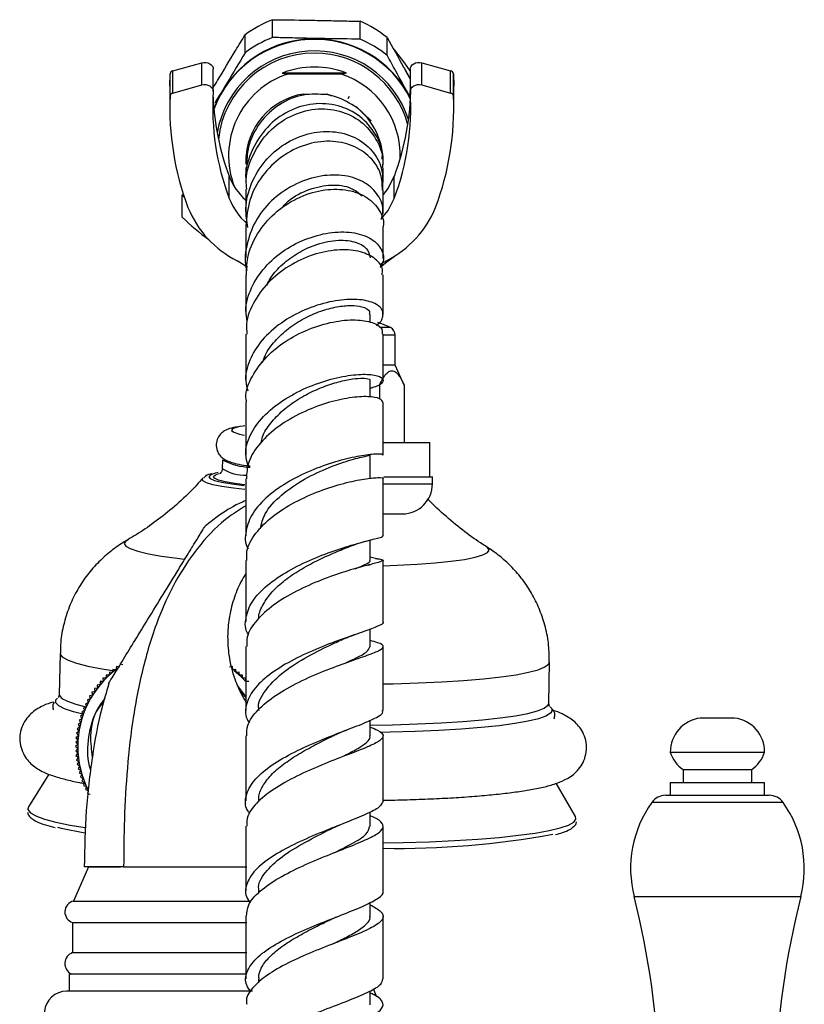
# Model space of a CAD drawing. Units: millimetres. Extents: x 16 to 2905, y 46 to 2085.
# Drawn here: x 2583 to 2674, y 1281 to 1395 of the extents above; entities that cross this region are included whole.
import ezdxf

# ---------------------------------------------------------------- set-up
doc = ezdxf.new("R2010")
doc.units = ezdxf.units.MM
doc.header["$LTSCALE"] = 10

msp = doc.modelspace()

# ---------------------------------------------------------------- linework, layer by layer
at = {"color": 7, "linetype": 'Continuous', "lineweight": 25}
for p, q in [((2612.07, 1393.12), (2612.07, 1395.2)), ((2622.26, 1392.94), (2622.26, 1395.02)), ((2608.86, 1391.34), (2608.86, 1393.42)), ((2625.41, 1391.05), (2625.41, 1393.13)), ((2600.46, 1389.23), (2603.82, 1390.17)), ((2603.82, 1387.6), (2603.82, 1390.17)), ((2629.43, 1387.6), (2629.43, 1390.17)), ((2629.43, 1390.17), (2632.8, 1389.23)), ((2600.1, 1387.46), (2600.13, 1388.88)), ((2600.13, 1386.31), (2600.13, 1388.88)), ((2600.46, 1386.66), (2600.46, 1389.23)), ((2605.16, 1386.88), (2605.16, 1389.45)), ((2620.68, 1388.98), (2613.2, 1388.98)), ((2620.06, 1388.86), (2613.82, 1388.86)), ((2628.09, 1388.33), (2627.55, 1389.29)), ((2628.09, 1389.45), (2628.09, 1386.88)), ((2632.8, 1386.66), (2632.8, 1389.23)), ((2633.13, 1386.31), (2633.13, 1388.88)), ((2633.13, 1388.88), (2633.16, 1387.46)), ((2600.1, 1387.46), (2600.1, 1384.89)), ((2600.46, 1386.66), (2603.82, 1387.6)), ((2629.43, 1387.6), (2632.8, 1386.66)), ((2633.16, 1384.89), (2633.16, 1387.46)), ((2615.64, 1386.54), (2618.39, 1386.55)), ((2618.39, 1386.55), (2618.92, 1386.35)), ((2620.99, 1386.26), (2620.83, 1385.99)), ((2620.99, 1386.22), (2620.99, 1386.26)), ((2621.81, 1385.09), (2623.53, 1383.44)), ((2608.94, 1379.36), (2608.94, 1379.25)), ((2608.94, 1379.17), (2608.94, 1379.02)), ((2608.94, 1378.95), (2608.94, 1378.79)), ((2608.94, 1378.72), (2608.94, 1378.65)), ((2608.94, 1378.69), (2608.94, 1378.38)), ((2624.94, 1379.25), (2624.94, 1379.36)), ((2624.94, 1379.02), (2624.94, 1379.17)), ((2624.94, 1378.79), (2624.94, 1378.95)), ((2624.94, 1378.65), (2624.94, 1378.72)), ((2607.01, 1374.39), (2607.01, 1376.96)), ((2626.24, 1374.39), (2626.24, 1376.96)), ((2601.67, 1374.87), (2601.55, 1374.77)), ((2601.55, 1374.77), (2601.78, 1374.55)), ((2601.55, 1372.2), (2601.55, 1374.77)), ((2625.33, 1367.13), (2624.64, 1366.72)), ((2623.44, 1359.93), (2623.44, 1360.92)), ((2626.33, 1354.95), (2626.33, 1358.45)), ((2626.33, 1354.95), (2624.99, 1354.95)), ((2627.4, 1352.65), (2626.33, 1354.95)), ((2623.44, 1351.25), (2623.44, 1353.2)), ((2624.51, 1352.65), (2624.51, 1351.06)), ((2627.4, 1352.65), (2627.4, 1345.95)), ((2625.04, 1345.95), (2630.38, 1345.95)), ((2630.38, 1341.95), (2630.38, 1345.95)), ((2606.22, 1343.93), (2606.2, 1342.94)), ((2623.44, 1341.79), (2623.44, 1344.51)), ((2608.94, 1341.73), (2608.94, 1335.1)), ((2625.02, 1341.95), (2629.84, 1341.95)), ((2629.84, 1341.95), (2630.68, 1341.95)), ((2630.68, 1341.15), (2630.68, 1341.95)), ((2625, 1337.65), (2627.18, 1337.65)), ((2623.22, 1334.54), (2623.49, 1334.61)), ((2623.44, 1332.24), (2623.44, 1334.6)), ((2624.05, 1332.47), (2623.44, 1332.59)), ((2624.26, 1332.43), (2624.05, 1332.47)), ((2608.94, 1332.23), (2608.94, 1325.11)), ((2623.22, 1331.69), (2623.45, 1331.76)), ((2621.47, 1323.52), (2621.68, 1323.6)), ((2623.44, 1322.18), (2623.44, 1324.23)), ((2587.31, 1321.4), (2587.22, 1316.62)), ((2593.87, 1319.86), (2593.81, 1319.5)), ((2594.22, 1319.8), (2593.87, 1319.86)), ((2594.64, 1320.08), (2594.29, 1320.15)), ((2607.39, 1319.86), (2607.03, 1319.8)), ((2607.44, 1319.5), (2607.39, 1319.86)), ((2644.22, 1315.59), (2644.3, 1320.38)), ((2592.68, 1318.87), (2592.67, 1318.51)), ((2593.04, 1318.86), (2592.68, 1318.87)), ((2593.06, 1319.21), (2593.04, 1318.86)), ((2593.42, 1319.19), (2593.06, 1319.21)), ((2593.46, 1319.54), (2593.42, 1319.19)), ((2593.81, 1319.5), (2593.46, 1319.54)), ((2607.8, 1319.54), (2607.44, 1319.5)), ((2607.84, 1319.19), (2607.8, 1319.54)), ((2608.19, 1319.21), (2607.84, 1319.19)), ((2608.22, 1318.86), (2608.19, 1319.21)), ((2608.57, 1318.87), (2608.22, 1318.86)), ((2608.58, 1318.51), (2608.57, 1318.87)), ((2591.99, 1317.76), (2591.64, 1317.72)), ((2591.64, 1317.72), (2591.68, 1317.37)), ((2592.32, 1318.14), (2591.97, 1318.12)), ((2591.97, 1318.12), (2591.99, 1317.76)), ((2592.67, 1318.51), (2592.31, 1318.5)), ((2592.31, 1318.5), (2592.32, 1318.14)), ((2608.94, 1316.37), (2607.99, 1317.68)), ((2608.94, 1318.5), (2608.58, 1318.51)), ((2608.93, 1318.14), (2608.94, 1318.5)), ((2609.29, 1318.12), (2608.93, 1318.14)), ((2591.1, 1316.54), (2590.75, 1316.45)), ((2590.75, 1316.45), (2590.84, 1316.11)), ((2591.38, 1316.96), (2591.03, 1316.89)), ((2591.03, 1316.89), (2591.1, 1316.54)), ((2591.68, 1317.37), (2591.32, 1317.31)), ((2591.32, 1317.31), (2591.38, 1316.96)), ((2608.94, 1316.25), (2608.29, 1316.99)), ((2590.38, 1315.21), (2590.05, 1315.07)), ((2590.6, 1315.66), (2590.27, 1315.54)), ((2590.27, 1315.54), (2590.38, 1315.21)), ((2590.84, 1316.11), (2590.5, 1316)), ((2590.5, 1316), (2590.6, 1315.66)), ((2590.01, 1314.27), (2589.69, 1314.11)), ((2589.69, 1314.11), (2589.85, 1313.79)), ((2590.18, 1314.74), (2589.86, 1314.59)), ((2589.86, 1314.59), (2590.01, 1314.27)), ((2590.05, 1315.07), (2590.18, 1314.74)), ((2589.72, 1313.3), (2589.41, 1313.11)), ((2589.41, 1313.11), (2589.6, 1312.81)), ((2589.85, 1313.79), (2589.54, 1313.61)), ((2589.54, 1313.61), (2589.72, 1313.3)), ((2623.44, 1311.79), (2623.44, 1313.62)), ((2661.87, 1313.88), (2663.87, 1313.88)), ((2663.87, 1313.88), (2665.87, 1313.88)), ((2589.45, 1311.81), (2589.17, 1311.58)), ((2589.51, 1312.31), (2589.23, 1312.1)), ((2589.23, 1312.1), (2589.45, 1311.81)), ((2589.6, 1312.81), (2589.31, 1312.61)), ((2589.31, 1312.61), (2589.51, 1312.31)), ((2624.94, 1304.23), (2624.94, 1311.8)), ((2589.38, 1310.81), (2589.13, 1310.55)), ((2589.4, 1311.31), (2589.14, 1311.07)), ((2589.14, 1311.07), (2589.38, 1310.81)), ((2589.17, 1311.58), (2589.4, 1311.31)), ((2589.13, 1310.55), (2589.38, 1310.3)), ((2589.38, 1310.3), (2589.14, 1310.04)), ((2589.14, 1310.04), (2589.4, 1309.8)), ((2589.4, 1309.8), (2589.17, 1309.52)), ((2589.17, 1309.52), (2589.45, 1309.29)), ((2658.37, 1309.88), (2663.87, 1309.88)), ((2663.87, 1309.88), (2669.37, 1309.88)), ((2589.45, 1309.29), (2589.23, 1309.01)), ((2589.23, 1309.01), (2589.51, 1308.79)), ((2589.51, 1308.79), (2589.31, 1308.5)), ((2589.31, 1308.5), (2589.6, 1308.3)), ((2586, 1307.34), (2583.63, 1303.54)), ((2589.6, 1308.3), (2589.41, 1307.99)), ((2589.41, 1307.99), (2589.72, 1307.8)), ((2589.72, 1307.8), (2589.54, 1307.49)), ((2589.54, 1307.49), (2589.85, 1307.32)), ((2589.85, 1307.32), (2589.69, 1307)), ((2659.87, 1307.88), (2659.87, 1306.38)), ((2659.87, 1307.88), (2663.87, 1307.88)), ((2663.87, 1307.88), (2667.87, 1307.88)), ((2667.87, 1306.38), (2667.87, 1307.88)), ((2589.69, 1307), (2590.01, 1306.84)), ((2590.01, 1306.84), (2589.86, 1306.51)), ((2589.86, 1306.51), (2590.18, 1306.37)), ((2590.18, 1306.37), (2590.05, 1306.03)), ((2590.05, 1306.03), (2590.38, 1305.9)), ((2647.34, 1302.4), (2645.11, 1306.27)), ((2658.37, 1306.38), (2658.37, 1304.88)), ((2658.37, 1306.38), (2663.87, 1306.38)), ((2663.87, 1306.38), (2669.37, 1306.38)), ((2669.37, 1304.88), (2669.37, 1306.38)), ((2590.38, 1305.9), (2590.27, 1305.56)), ((2590.27, 1305.56), (2590.6, 1305.45)), ((2590.6, 1305.45), (2590.5, 1305.1)), ((2590.5, 1305.1), (2590.84, 1305)), ((2657.85, 1304.88), (2669.9, 1304.88)), ((2583.63, 1303.54), (2583.56, 1303.26)), ((2623.44, 1301.26), (2623.44, 1302.94)), ((2647.4, 1302.12), (2647.34, 1302.4)), ((2590.63, 1296.55), (2588.88, 1292.55)), ((2594.72, 1296.55), (2590.13, 1296.55)), ((2590.63, 1296.55), (2594.35, 1296.55)), ((2594.72, 1296.55), (2600.5, 1296.55)), ((2595.02, 1296.55), (2600.63, 1296.55)), ((2600.5, 1296.55), (2608.81, 1296.55)), ((2600.63, 1296.55), (2609.06, 1296.55)), ((2610.44, 1293.73), (2610.44, 1293.48)), ((2588.88, 1292.55), (2600.63, 1292.55)), ((2600.63, 1292.55), (2609.47, 1292.55)), ((2623.44, 1290.77), (2623.44, 1292.4)), ((2588.78, 1290.05), (2588.78, 1286.55)), ((2588.78, 1290.05), (2600.63, 1290.05)), ((2600.63, 1290.05), (2609.05, 1290.05)), ((2624.94, 1283.49), (2624.94, 1290.79)), ((2619.58, 1287.77), (2619.71, 1287.82)), ((2588.78, 1286.55), (2600.63, 1286.55)), ((2600.63, 1286.55), (2609.05, 1286.55)), ((2588.38, 1284.05), (2588.38, 1282.06)), ((2609.05, 1284.05), (2588.38, 1284.05)), ((2610.44, 1283.47), (2610.44, 1283.05)), ((2609.72, 1282.06), (2588.08, 1282.06)), ((2623.44, 1280.49), (2623.44, 1282.09)), ((2624.19, 1281.38), (2623.83, 1282.34))]:
    msp.add_line(p, q, dxfattribs=at)
at = {"color": 8, "linetype": 'Continuous', "lineweight": 25}
for p, q in [((2625.79, 1359.34), (2624.51, 1359.34)), ((2626.33, 1358.45), (2624.92, 1358.45)), ((2624.95, 1341.15), (2630.68, 1341.15)), ((2671.52, 1304.04), (2656.22, 1304.04)), ((2654.17, 1293.08), (2673.58, 1293.08))]:
    msp.add_line(p, q, dxfattribs=at)
at = {"color": 7, "linetype": 'Continuous', "lineweight": 25, "flags": 128}
for points in [[(2628.09, 1389.23), (2627.47, 1390.14), (2626.3, 1391.67)], [(2603.82, 1390.17), (2604.06, 1390.21), (2604.3, 1390.21), (2604.54, 1390.16), (2604.76, 1390.07), (2604.93, 1389.94), (2605.07, 1389.78), (2605.14, 1389.6), (2605.16, 1389.45)], [(2628.09, 1389.45), (2628.11, 1389.6), (2628.19, 1389.78), (2628.32, 1389.94), (2628.5, 1390.07), (2628.71, 1390.16), (2628.95, 1390.21), (2629.19, 1390.21), (2629.43, 1390.17)], [(2603.82, 1387.6), (2604.06, 1387.64), (2604.3, 1387.64), (2604.54, 1387.59), (2604.76, 1387.49), (2604.93, 1387.36), (2605.07, 1387.21), (2605.14, 1387.03), (2605.16, 1386.84)], [(2628.09, 1386.84), (2628.11, 1387.03), (2628.19, 1387.21), (2628.32, 1387.36), (2628.5, 1387.49), (2628.71, 1387.59), (2628.95, 1387.64), (2629.19, 1387.64), (2629.43, 1387.6)], [(2624.99, 1374.86), (2625.51, 1375.55), (2626.24, 1376.96)], [(2624.73, 1372), (2625.51, 1372.98), (2626.24, 1374.39)], [(2609.14, 1366.35), (2608.87, 1366.54), (2607.93, 1367.13)], [(2624.61, 1366.38), (2625.21, 1366.9), (2626.4, 1367.77)], [(2625.79, 1359.34), (2624.8, 1359.78), (2624.32, 1359.94)], [(2608.82, 1347.9), (2608.63, 1347.88), (2608.24, 1347.81)], [(2605.71, 1342.47), (2605.36, 1342.38), (2605.3, 1342.37)], [(2605.4, 1342.19), (2605.43, 1342.21), (2605.79, 1342.34)], [(2608.95, 1318.12), (2608.4, 1318.69), (2607.56, 1319.41)], [(2586.83, 1315.98), (2586.83, 1315.98), (2587.01, 1316.19)], [(2644.4, 1315.16), (2644.47, 1315.11), (2644.53, 1315.04)]]:
    msp.add_lwpolyline(points, dxfattribs=at)
at = {"color": 8, "linetype": 'Continuous', "lineweight": 25, "flags": 128}
for points in [[(2608.24, 1347.81), (2607.83, 1347.72), (2607.38, 1347.54), (2607.29, 1347.34), (2607.57, 1347.15), (2608.21, 1346.95), (2608.81, 1346.83)], [(2608.85, 1340.5), (2607.51, 1340.64), (2606.16, 1340.84), (2605.1, 1341.05), (2604.36, 1341.27), (2603.95, 1341.49), (2603.9, 1341.72), (2603.93, 1341.76)], [(2605.3, 1342.37), (2604.83, 1342.19), (2604.64, 1341.98), (2604.81, 1341.76), (2605.32, 1341.54), (2606.17, 1341.33), (2607.31, 1341.14), (2608.73, 1340.96), (2608.77, 1340.95)], [(2608.83, 1341.02), (2607.66, 1341.18), (2606.55, 1341.37), (2605.76, 1341.58), (2605.3, 1341.79), (2605.19, 1342), (2605.4, 1342.19)], [(2595.14, 1334.59), (2594.98, 1334.49), (2594.79, 1334.2), (2594.96, 1333.9), (2595.49, 1333.6), (2596.38, 1333.3), (2597.6, 1333.01), (2599.13, 1332.74), (2600.96, 1332.48), (2601.75, 1332.39)], [(2624.95, 1331.6), (2626.59, 1331.66), (2628.91, 1331.78), (2631, 1331.94), (2632.84, 1332.13), (2634.4, 1332.35), (2635.64, 1332.59), (2636.54, 1332.86), (2637.09, 1333.14), (2637.28, 1333.43), (2637.11, 1333.73), (2636.96, 1333.84)], [(2587.31, 1321.4), (2587.33, 1321.29), (2587.61, 1320.95), (2588.25, 1320.6), (2589.24, 1320.26), (2590.56, 1319.93), (2592.2, 1319.6), (2593.44, 1319.4)], [(2624.94, 1317.85), (2626.11, 1317.87), (2629.02, 1317.96), (2631.77, 1318.09), (2634.31, 1318.25), (2636.62, 1318.44), (2638.67, 1318.67), (2640.43, 1318.92), (2641.88, 1319.2), (2643, 1319.5), (2643.78, 1319.82), (2644.21, 1320.15), (2644.3, 1320.38)], [(2587.22, 1316.62), (2587.24, 1316.51), (2587.53, 1316.16), (2588.17, 1315.82), (2589.15, 1315.47), (2590.31, 1315.18)], [(2589.98, 1314.33), (2588.87, 1314.61), (2587.84, 1314.95), (2587.16, 1315.3), (2586.82, 1315.64), (2586.83, 1315.98)], [(2623.47, 1313.04), (2626.03, 1313.09), (2628.94, 1313.18), (2631.68, 1313.3), (2634.22, 1313.46), (2636.53, 1313.66), (2638.58, 1313.88), (2640.34, 1314.14), (2641.79, 1314.42), (2642.92, 1314.71), (2643.7, 1315.03), (2644.13, 1315.36), (2644.22, 1315.6)], [(2644.53, 1315.04), (2644.63, 1314.76), (2644.44, 1314.43), (2643.9, 1314.1), (2643.03, 1313.79), (2641.82, 1313.5), (2640.29, 1313.23), (2638.46, 1312.98), (2636.36, 1312.76), (2634.01, 1312.57), (2631.43, 1312.42), (2628.67, 1312.3), (2625.74, 1312.21), (2624.61, 1312.19)], [(2583.56, 1303.26), (2583.57, 1303.21), (2583.86, 1302.84), (2584.51, 1302.48), (2585.5, 1302.11), (2586.84, 1301.76), (2588.5, 1301.41), (2590.22, 1301.12)], [(2624.95, 1299.33), (2627.26, 1299.38), (2630.34, 1299.47), (2633.26, 1299.61), (2635.98, 1299.78), (2638.46, 1299.98), (2640.69, 1300.22), (2642.63, 1300.48), (2644.26, 1300.77), (2645.57, 1301.08), (2646.53, 1301.41), (2647.14, 1301.76), (2647.4, 1302.11), (2647.4, 1302.12)]]:
    msp.add_lwpolyline(points, dxfattribs=at)
at = {"color": 7, "linetype": 'Continuous', "lineweight": 25}
for centre, radius, start, end in [((2616.94, 1382.61), 13.5, 111.1613, 126.7758), ((2616.94, 1382.61), 13.5, 51.1751, 66.7898), ((2616.94, 1380.47), 12.5, 26.4173, 159.6968), ((2616.94, 1380.4), 12.5, 26.3877, 159.628), ((2616.94, 1380.53), 13.5, 111.1613, 126.7758), ((2616.94, 1380.53), 13.5, 51.1751, 66.7898), ((2616.94, 1380.07), 11.5, 17.6755, 170.2843), ((2616.94, 1380.07), 11.25, 89.9927, 173.8954), ((2616.94, 1380.07), 11.25, 14.9067, 90.0059), ((2600.53, 1388.83), 0.409, 100.7897, 172.3149), ((2616.94, 1379.36), 10, 108.1817, 201.3422), ((2616.94, 1379.48), 10.21, 68.5363, 111.4637), ((2616.94, 1379.36), 10, 358.1544, 71.8169), ((2632.72, 1388.83), 0.409, 7.6851, 79.2103), ((2598.15, 1387.51), 30.01, 339.4281, 359.9139), ((2633.06, 1384.93), 32.96, 177.5905, 200.5766), ((2600.53, 1386.26), 0.409, 100.7897, 172.3149), ((2635.02, 1384.91), 29.92, 176.3111, 200.5888), ((2598.23, 1384.91), 29.92, 339.4112, 3.6889), ((2600.2, 1384.93), 32.96, 339.4234, 2.4095), ((2632.72, 1386.26), 0.409, 7.6851, 79.2103), ((2635.3, 1387.55), 30.2, 182.6074, 200.5218), ((2613.94, 1379.68), 7.44, 201.3689, 227.35), ((2613.99, 1377.13), 7.5, 201.4344, 229.0073), ((2613.4, 1377.92), 12.1, 202.224, 243.1122), ((2619.85, 1377.92), 12.1, 296.8878, 337.776), ((2623.18, 1394.71), 31.23, 226.1507, 233.5473), ((2625.33, 1358.45), 1, 0, 62.6574), ((2609.54, 1350.01), 6.92, 241.3526, 269.4216), ((2627.18, 1341.15), 3.5, 270, 0), ((2600.63, 1310.55), 11.25, 126.8869, 180), ((2662.39, 1309.9), 4.01, 97.3283, 180.2998), ((2665.36, 1309.9), 4.01, 359.7002, 82.6717), ((2600.63, 1310.55), 11.25, 180, 206.8131), ((2662.16, 1311.16), 4, 198.6599, 235.0799), ((2665.58, 1311.16), 4, 304.9201, 341.3401), ((2667.02, 1296.34), 13.26, 144.5032, 194.2416), ((2657.85, 1302.88), 2, 90, 144.5032), ((2669.9, 1302.88), 2, 35.4968, 90), ((2660.73, 1296.34), 13.26, 345.7584, 35.4968), ((2596.2, 1338.81), 38.76, 256.3159, 261.1228), ((2626.4, 1400.85), 102.16, 269.1956, 280.3116), ((2589.18, 1291.29), 1.3, 103.3001, 252.1187), ((2559.33, 1269.01), 97.84, 349.1716, 14.2416), ((2768.42, 1269.01), 97.84, 165.7584, 190.8284), ((2589.24, 1285.27), 1.36, 109.8732, 243.2595), ((2588.08, 1279.46), 2.6, 90, 259.4084)]:
    msp.add_arc(centre, radius, start, end, dxfattribs=at)
at = {"color": 8, "linetype": 'Continuous', "lineweight": 25}
for centre, radius, start, end in [((2616.94, 1378.65), 8, 99.3493, 179.7672), ((2616.94, 1378.65), 8, 359.7391, 51.655), ((2608.95, 1347.27), 5.13, 237.5939, 271.185)]:
    msp.add_arc(centre, radius, start, end, dxfattribs=at)
at = {"color": 7, "linetype": 'Continuous', "lineweight": 25}
for points, knots in [([(2612.07, 1395.2), (2613.43, 1395.18), (2615.5, 1395.16), (2618.34, 1395.1), (2620.37, 1395.06), (2621.67, 1395.03), (2622.26, 1395.02)], [0, 0, 0, 0, 0.404017, 0.613529, 0.823396, 1, 1, 1, 1]), ([(2605.16, 1387.29), (2605.32, 1387.56), (2606.19, 1389.01), (2607.45, 1391.09), (2608.5, 1392.83), (2608.86, 1393.42)], [0, 0, 0, 0, 0.131871, 0.706573, 1, 1, 1, 1]), ([(2622.26, 1392.94), (2620.9, 1392.95), (2618.83, 1392.98), (2615.99, 1393.03), (2613.96, 1393.08), (2612.66, 1393.11), (2612.07, 1393.12)], [0, 0, 0, 0, 0.404017, 0.613529, 0.823396, 1, 1, 1, 1]), ([(2625.41, 1393.13), (2626.04, 1391.98), (2626.93, 1390.39), (2627.84, 1388.75), (2628.09, 1388.29)], [0, 0, 0, 0, 0.717983, 1, 1, 1, 1]), ([(2608.86, 1391.34), (2608.18, 1390.21), (2607.01, 1388.25), (2605.82, 1386.29), (2605.33, 1385.47)], [0, 0, 0, 0, 0.582759, 1, 1, 1, 1]), ([(2628.07, 1386.22), (2627.51, 1387.22), (2626.62, 1388.85), (2625.74, 1390.44), (2625.41, 1391.05)], [0, 0, 0, 0, 0.617497, 1, 1, 1, 1]), ([(2613.2, 1388.98), (2613.35, 1388.95), (2613.54, 1388.91), (2613.76, 1388.87), (2613.82, 1388.86)], [0, 0, 0, 0, 0.730871, 1, 1, 1, 1]), ([(2620.68, 1388.98), (2620.53, 1388.95), (2620.34, 1388.91), (2620.12, 1388.87), (2620.06, 1388.86)], [0, 0, 0, 0, 0.730871, 1, 1, 1, 1]), ([(2618.39, 1386.47), (2617.47, 1386.52), (2615.56, 1386.63), (2612.76, 1385.45), (2610.51, 1383.32), (2609.12, 1380.67), (2609.06, 1378.79), (2609.04, 1377.97)], [0, 0, 0, 0, 0.197638, 0.411829, 0.625651, 0.838462, 1, 1, 1, 1]), ([(2621.9, 1384.92), (2621.1, 1385.44), (2620, 1386.14), (2618.73, 1386.4), (2618.39, 1386.47)], [0, 0, 0, 0, 0.733564, 1, 1, 1, 1]), ([(2624.83, 1378.94), (2624.84, 1379.13), (2624.91, 1380.27), (2623.96, 1382.21), (2622.07, 1384.27), (2619.39, 1385.42), (2616.42, 1385.51), (2613.52, 1384.5), (2611.06, 1382.51), (2609.49, 1379.8), (2608.8, 1377.6), (2608.97, 1376.46), (2608.99, 1376.36)], [0, 0, 0, 0, 0.0248046, 0.1470591, 0.2694605, 0.3917802, 0.5136589, 0.6346726, 0.7543404, 0.8723064, 0.9884736, 1, 1, 1, 1]), ([(2609.06, 1375.48), (2609.02, 1375.82), (2608.9, 1377.23), (2609.76, 1379.64), (2611.53, 1382.26), (2614.09, 1384.1), (2617.01, 1384.96), (2619.92, 1384.72), (2622.47, 1383.46), (2624.21, 1381.36), (2625.02, 1379.35), (2624.87, 1378.19), (2624.83, 1377.94)], [0, 0, 0, 0, 0.037537, 0.152309, 0.268055, 0.384654, 0.501793, 0.619071, 0.736083, 0.852486, 0.968186, 1, 1, 1, 1]), ([(2609.19, 1371), (2609.07, 1371.73), (2608.78, 1373.45), (2609.5, 1376.19), (2611.08, 1378.82), (2613.42, 1380.85), (2616.19, 1382.06), (2619.09, 1382.32), (2621.74, 1381.61), (2623.76, 1380.03), (2624.97, 1377.84), (2624.89, 1376.19), (2624.85, 1375.38)], [0, 0, 0, 0, 0.073973, 0.172954, 0.272841, 0.373923, 0.476449, 0.580329, 0.685263, 0.790852, 0.896677, 1, 1, 1, 1]), ([(2624.86, 1375.34), (2624.84, 1375.97), (2624.79, 1377.39), (2623.51, 1379.28), (2621.43, 1380.66), (2618.76, 1381.2), (2615.85, 1380.76), (2613.06, 1379.36), (2610.78, 1377.11), (2609.23, 1374.28), (2609.05, 1372.21), (2608.96, 1371.2)], [0, 0, 0, 0, 0.090298, 0.202097, 0.314612, 0.42809, 0.542617, 0.657929, 0.773606, 0.889178, 1, 1, 1, 1]), ([(2624.94, 1378.3), (2624.94, 1378.32), (2624.94, 1378.54), (2624.94, 1378.58), (2624.94, 1378.62)], [0, 0, 0, 0, 0.0755, 1, 1, 1, 1]), ([(2624.74, 1371.92), (2624.83, 1372.31), (2625.08, 1373.39), (2624.31, 1375.04), (2622.65, 1376.48), (2620.2, 1377.2), (2617.35, 1377.07), (2614.44, 1376.04), (2611.86, 1374.21), (2609.9, 1371.74), (2608.97, 1368.93), (2608.73, 1366.91), (2609.07, 1366.02), (2609.08, 1366.01)], [0, 0, 0, 0, 0.0610889, 0.1659359, 0.2713351, 0.3770283, 0.4827445, 0.5880636, 0.692601, 0.7960754, 0.8983073, 0.9994183, 1, 1, 1, 1]), ([(2608.94, 1377.98), (2608.94, 1377.88), (2608.94, 1377.59), (2608.94, 1377.03), (2608.94, 1376.45), (2608.94, 1376.36)], [0, 0, 0, 0, 0.281712, 0.875939, 1, 1, 1, 1]), ([(2624.94, 1376.28), (2624.94, 1376.51), (2624.94, 1377.14), (2624.94, 1377.67), (2624.94, 1377.88), (2624.94, 1377.93)], [0, 0, 0, 0, 0.316095, 0.856406, 1, 1, 1, 1]), ([(2608.94, 1375.47), (2608.94, 1375.42), (2608.94, 1374.82), (2608.94, 1373.91), (2608.94, 1372.82), (2608.94, 1372.67)], [0, 0, 0, 0, 0.071843, 0.867926, 1, 1, 1, 1]), ([(2609.02, 1365.45), (2609.05, 1366.24), (2609.11, 1368.02), (2610.41, 1370.65), (2612.52, 1373.01), (2615.23, 1374.68), (2618.16, 1375.52), (2620.93, 1375.46), (2623.21, 1374.58), (2624.57, 1373.04), (2625.13, 1371.75), (2624.94, 1371.1), (2624.94, 1371.1)], [0, 0, 0, 0, 0.091303, 0.204914, 0.319168, 0.433795, 0.548483, 0.662769, 0.776224, 0.888578, 0.999717, 1, 1, 1, 1]), ([(2613, 1373.13), (2613.28, 1373.45), (2614.21, 1374.5), (2616.36, 1375.55), (2618.94, 1376.08), (2621.2, 1375.76), (2622.09, 1375.02), (2622.5, 1374.68)], [0, 0, 0, 0, 0.101967, 0.334133, 0.567782, 0.801887, 1, 1, 1, 1]), ([(2624.94, 1372.6), (2624.94, 1372.72), (2624.94, 1373.94), (2624.94, 1374.68), (2624.94, 1375.34)], [0, 0, 0, 0, 0.097436, 1, 1, 1, 1]), ([(2608.94, 1371.2), (2608.94, 1370.97), (2608.94, 1369.92), (2608.94, 1368.68), (2608.94, 1367.52), (2608.94, 1367.52)], [0, 0, 0, 0, 0.2149444, 0.9972425, 1, 1, 1, 1]), ([(2609.12, 1360.02), (2609.04, 1360.46), (2608.8, 1361.77), (2609.5, 1364), (2611.06, 1366.44), (2613.4, 1368.45), (2616.18, 1369.85), (2619.07, 1370.54), (2621.69, 1370.48), (2623.75, 1369.72), (2624.86, 1368.45), (2625.14, 1367.24), (2624.7, 1366.6), (2624.61, 1366.46)], [0, 0, 0, 0, 0.050778, 0.150413, 0.25055, 0.351415, 0.453202, 0.555925, 0.659388, 0.763291, 0.867252, 0.970975, 1, 1, 1, 1]), ([(2624.94, 1367.37), (2624.94, 1368.01), (2624.94, 1369.46), (2624.94, 1370.51), (2624.94, 1371.1)], [0, 0, 0, 0, 0.439479, 1, 1, 1, 1]), ([(2611.38, 1364.24), (2611.52, 1364.53), (2611.96, 1365.45), (2613.21, 1366.76), (2614.96, 1368.07), (2617.12, 1369.09), (2619.5, 1369.62), (2621.67, 1369.43), (2623.16, 1368.65), (2623.34, 1367.86), (2623.42, 1367.47)], [0, 0, 0, 0, 0.054078, 0.167361, 0.281325, 0.395883, 0.548781, 0.701784, 0.854352, 1, 1, 1, 1]), ([(2624.82, 1365.48), (2624.85, 1365.68), (2624.97, 1366.37), (2624.12, 1367.4), (2622.41, 1368.27), (2619.96, 1368.51), (2617.14, 1368.04), (2614.27, 1366.81), (2611.71, 1364.91), (2609.87, 1362.5), (2608.93, 1360.28), (2609.04, 1358.98), (2609.07, 1358.58)], [0, 0, 0, 0, 0.044683, 0.154658, 0.265447, 0.377407, 0.490548, 0.604712, 0.719583, 0.834778, 0.94996, 1, 1, 1, 1]), ([(2608.94, 1365.45), (2608.94, 1364.51), (2608.94, 1363.12), (2608.94, 1361.42), (2608.94, 1360.87)], [0, 0, 0, 0, 0.674728, 1, 1, 1, 1]), ([(2624.94, 1360.86), (2624.94, 1362.22), (2624.94, 1363.89), (2624.94, 1365.23), (2624.94, 1365.47)], [0, 0, 0, 0, 0.817814, 1, 1, 1, 1]), ([(2624.13, 1359.62), (2624.13, 1359.62), (2624.7, 1359.9), (2625.01, 1360.68), (2624.84, 1361.68), (2623.54, 1362.44), (2621.43, 1362.73), (2618.73, 1362.43), (2615.8, 1361.5), (2613.01, 1359.96), (2610.72, 1357.93), (2609.29, 1355.58), (2608.75, 1353.5), (2609.09, 1352.34), (2609.2, 1351.96)], [0, 0, 0, 0, 0.000225, 0.094871, 0.19018, 0.285998, 0.382226, 0.478662, 0.575039, 0.671101, 0.766619, 0.861485, 0.955716, 1, 1, 1, 1]), ([(2610.89, 1355.26), (2610.98, 1355.55), (2611.27, 1356.43), (2612.3, 1357.8), (2613.86, 1359.27), (2615.72, 1360.46), (2617.68, 1361.31), (2619.58, 1361.81), (2621.25, 1361.96), (2622.63, 1361.79), (2623.45, 1361.38), (2623.35, 1361.01), (2623.31, 1360.91)], [0, 0, 0, 0, 0.050209, 0.156231, 0.262819, 0.369882, 0.477319, 0.584945, 0.692585, 0.800027, 0.942356, 1, 1, 1, 1]), ([(2609.03, 1350.68), (2609, 1350.85), (2608.85, 1351.84), (2609.61, 1353.7), (2611.26, 1356.01), (2613.73, 1357.96), (2616.6, 1359.37), (2619.5, 1360.16), (2622.09, 1360.32), (2623.96, 1359.92), (2624.93, 1359.24), (2624.84, 1358.74), (2624.81, 1358.57)], [0, 0, 0, 0, 0.023961, 0.139152, 0.254739, 0.370587, 0.486474, 0.602081, 0.717086, 0.831182, 0.944196, 1, 1, 1, 1]), ([(2608.94, 1358.58), (2608.94, 1358.04), (2608.94, 1356.36), (2608.94, 1354.45), (2608.94, 1353.16)], [0, 0, 0, 0, 0.321826, 1, 1, 1, 1]), ([(2624.94, 1353.17), (2624.94, 1353.45), (2624.94, 1355.37), (2624.94, 1357.1), (2624.94, 1358.57)], [0, 0, 0, 0, 0.147187, 1, 1, 1, 1]), ([(2624.51, 1352.65), (2624.76, 1353.14), (2625.11, 1353.84), (2625.72, 1354.32), (2626.2, 1354.33), (2626.76, 1353.86), (2627.14, 1353.2), (2627.37, 1352.72), (2627.4, 1352.65)], [0, 0, 0, 0, 0.300134, 0.432065, 0.565125, 0.708017, 0.960401, 1, 1, 1, 1]), ([(2609.24, 1343.22), (2609.1, 1343.68), (2608.75, 1344.86), (2609.36, 1346.87), (2610.87, 1349.02), (2613.19, 1350.91), (2615.98, 1352.4), (2618.9, 1353.41), (2621.58, 1353.91), (2623.66, 1353.93), (2624.88, 1353.58), (2625.05, 1353), (2624.39, 1352.52), (2623.63, 1352.32), (2623.44, 1352.27)], [0, 0, 0, 0, 0.05616, 0.146078, 0.236194, 0.326648, 0.417542, 0.508906, 0.600647, 0.692606, 0.784574, 0.876362, 0.967816, 1, 1, 1, 1]), ([(2610.72, 1345.95), (2610.77, 1346.17), (2610.94, 1346.95), (2611.81, 1348.24), (2613.22, 1349.73), (2614.99, 1351.02), (2616.93, 1352.05), (2618.88, 1352.8), (2620.65, 1353.27), (2622.09, 1353.47), (2623.05, 1353.44), (2623.48, 1353.32), (2623.4, 1353.21), (2623.38, 1353.19)], [0, 0, 0, 0, 0.040328, 0.143125, 0.246355, 0.349959, 0.45388, 0.557978, 0.66213, 0.766157, 0.869928, 0.973284, 1, 1, 1, 1]), ([(2624.91, 1350.61), (2624.85, 1350.77), (2624.71, 1351.11), (2623.28, 1351.36), (2621.11, 1351.23), (2618.37, 1350.62), (2615.45, 1349.5), (2612.7, 1347.9), (2610.52, 1345.92), (2609.13, 1343.79), (2609.05, 1342.38), (2609.01, 1341.73)], [0, 0, 0, 0, 0.104879, 0.21654, 0.329057, 0.4425, 0.556819, 0.671816, 0.787249, 0.902862, 1, 1, 1, 1]), ([(2608.94, 1350.67), (2608.94, 1348.76), (2608.94, 1346.77), (2608.94, 1344.63), (2608.94, 1344.54)], [0, 0, 0, 0, 0.9563682, 1, 1, 1, 1]), ([(2624.94, 1344.49), (2624.94, 1345.67), (2624.94, 1347.79), (2624.94, 1349.74), (2624.94, 1350.61)], [0, 0, 0, 0, 0.555622, 1, 1, 1, 1]), ([(2607.97, 1347.8), (2607.66, 1347.74), (2607.14, 1347.63), (2606.55, 1347.39), (2606.04, 1347.02), (2605.65, 1346.49), (2605.45, 1345.76), (2605.56, 1345.03), (2605.89, 1344.46), (2606.29, 1344.1), (2606.7, 1343.86), (2607.21, 1343.65), (2607.91, 1343.47), (2608.69, 1343.32), (2609.29, 1343.25), (2609.45, 1343.23)], [0, 0, 0, 0, 0.138517, 0.227981, 0.28443, 0.341924, 0.401466, 0.466044, 0.519279, 0.570572, 0.627376, 0.701185, 0.821385, 0.949913, 1, 1, 1, 1]), ([(2624.81, 1344.5), (2624.85, 1344.52), (2624.99, 1344.6), (2624.12, 1344.64), (2622.33, 1344.44), (2619.78, 1343.87), (2616.87, 1342.89), (2613.96, 1341.5), (2611.45, 1339.76), (2609.62, 1337.77), (2608.88, 1335.68), (2608.8, 1334.24), (2609.21, 1333.59), (2609.21, 1333.58)], [0, 0, 0, 0, 0.041988, 0.148245, 0.254915, 0.361814, 0.468774, 0.57561, 0.682171, 0.788358, 0.894137, 0.999584, 1, 1, 1, 1]), ([(2610.65, 1335.92), (2610.78, 1336.5), (2611.1, 1337.88), (2613.02, 1339.89), (2615.72, 1341.76), (2618.72, 1343.14), (2621.33, 1344.01), (2623.12, 1344.41), (2623.3, 1344.48), (2623.38, 1344.5)], [0, 0, 0, 0, 0.110281, 0.260315, 0.411014, 0.562154, 0.713357, 0.864202, 1, 1, 1, 1]), ([(2606.18, 1342.94), (2606.19, 1342.92), (2606.23, 1342.73), (2606.03, 1342.41), (2605.88, 1342.3), (2605.89, 1342.3), (2605.89, 1342.3)], [0, 0, 0, 0, 0.06156, 0.446849, 0.791784, 1, 1, 1, 1]), ([(2603.99, 1341.85), (2603.48, 1341.3), (2602.34, 1340.03), (2600.41, 1338.29), (2598.3, 1336.63), (2596.57, 1335.43), (2595.55, 1334.85), (2595.24, 1334.67)], [0, 0, 0, 0, 0.193605, 0.439349, 0.675339, 0.898654, 1, 1, 1, 1]), ([(2604.98, 1342.32), (2604.74, 1342.26), (2604.43, 1342.19), (2604.13, 1341.92), (2604.06, 1341.86)], [0, 0, 0, 0, 0.771612, 1, 1, 1, 1]), ([(2609.07, 1332.23), (2609.05, 1332.6), (2608.98, 1333.66), (2610.01, 1335.43), (2611.96, 1337.38), (2614.62, 1339.06), (2617.56, 1340.37), (2620.43, 1341.27), (2622.85, 1341.76), (2624.4, 1341.91), (2625.08, 1341.85), (2624.9, 1341.79), (2624.87, 1341.78)], [0, 0, 0, 0, 0.059542, 0.175459, 0.291591, 0.407798, 0.523919, 0.639744, 0.755056, 0.869691, 0.983551, 1, 1, 1, 1]), ([(2624.94, 1335.07), (2624.94, 1336.54), (2624.94, 1338.83), (2624.94, 1340.99), (2624.94, 1341.77)], [0, 0, 0, 0, 0.639871, 1, 1, 1, 1]), ([(2636.94, 1333.87), (2636.81, 1333.94), (2635.97, 1334.44), (2634.4, 1335.58), (2632.26, 1337.34), (2630.81, 1338.65), (2630.14, 1339.4), (2630.13, 1339.41)], [0, 0, 0, 0, 0.055408, 0.349118, 0.664872, 0.995794, 1, 1, 1, 1]), ([(2608.94, 1338.58), (2608.29, 1338.18), (2606.32, 1336.97), (2603.58, 1334.15), (2600.89, 1330.25), (2598.68, 1325.53), (2596.98, 1320.12), (2595.79, 1314.13), (2595.1, 1308.1), (2594.76, 1302.23), (2594.73, 1298.4), (2594.72, 1296.55)], [0, 0, 0, 0, 0.049299, 0.149763, 0.251543, 0.356335, 0.486212, 0.618977, 0.751558, 0.880042, 1, 1, 1, 1]), ([(2608.94, 1339.2), (2608.68, 1339.09), (2607.51, 1338.58), (2605.92, 1337.58), (2604.7, 1336.6), (2604.24, 1336.24)], [0, 0, 0, 0, 0.154498, 0.687058, 1, 1, 1, 1]), ([(2592.94, 1317.85), (2592.97, 1317.9), (2593.03, 1318), (2593.58, 1318.89), (2594.55, 1320.48), (2595.88, 1322.65), (2597.41, 1325.15), (2599.1, 1327.9), (2600.72, 1330.54), (2602.04, 1332.69), (2602.94, 1334.16), (2603.64, 1335.3), (2604.05, 1335.96), (2604.24, 1336.27), (2604.23, 1336.26), (2604.23, 1336.26)], [0, 0, 0, 0, 0.042811, 0.095891, 0.18511, 0.28262, 0.382289, 0.497846, 0.61608, 0.691779, 0.749658, 0.807623, 0.890928, 0.958372, 1, 1, 1, 1]), ([(2609.27, 1323.57), (2609.26, 1323.58), (2608.82, 1324.21), (2608.87, 1325.55), (2609.57, 1327.5), (2611.35, 1329.37), (2613.83, 1331.04), (2616.72, 1332.45), (2619.65, 1333.53), (2622.24, 1334.3), (2624.07, 1334.77), (2624.98, 1334.98), (2624.85, 1335.05), (2624.81, 1335.07)], [0, 0, 0, 0, 0.0023727, 0.1076258, 0.2129171, 0.3183594, 0.4240551, 0.5300423, 0.6363208, 0.7428293, 0.8494581, 0.9560642, 1, 1, 1, 1]), ([(2595.28, 1334.65), (2595.06, 1334.53), (2594.31, 1334.12), (2593.07, 1333.21), (2591.62, 1331.9), (2590.32, 1330.37), (2589.21, 1328.65), (2588.33, 1326.78), (2587.71, 1324.79), (2587.36, 1322.98), (2587.35, 1321.84), (2587.35, 1321.4)], [0, 0, 0, 0, 0.04784, 0.165305, 0.286583, 0.410513, 0.536237, 0.663091, 0.790673, 0.918704, 1, 1, 1, 1]), ([(2610.46, 1325.45), (2610.46, 1325.46), (2610.42, 1325.96), (2610.85, 1326.96), (2611.79, 1328.41), (2613.25, 1329.77), (2615.02, 1331.01), (2616.97, 1332.09), (2618.89, 1332.98), (2620.33, 1333.57), (2620.95, 1333.82), (2621.1, 1333.88)], [0, 0, 0, 0, 0.001964, 0.137058, 0.272468, 0.408214, 0.544257, 0.680535, 0.816953, 0.953391, 1, 1, 1, 1]), ([(2621.07, 1333.87), (2621.47, 1334.01), (2622.2, 1334.28), (2622.9, 1334.46), (2623.22, 1334.54)], [0, 0, 0, 0, 0.547448, 1, 1, 1, 1]), ([(2644.28, 1320.39), (2644.28, 1321.04), (2644.27, 1322.41), (2643.88, 1324.44), (2643.24, 1326.4), (2642.39, 1328.19), (2641.35, 1329.81), (2640.17, 1331.24), (2638.88, 1332.46), (2637.78, 1333.32), (2637.11, 1333.73), (2636.91, 1333.84)], [0, 0, 0, 0, 0.121364, 0.253175, 0.380304, 0.503177, 0.622045, 0.737015, 0.848052, 0.954987, 1, 1, 1, 1]), ([(2624.05, 1332.46), (2624.2, 1332.44), (2624.87, 1332.34), (2625.07, 1332.24), (2624.52, 1332.03), (2622.93, 1331.63), (2620.57, 1330.97), (2617.73, 1329.99), (2614.79, 1328.68), (2612.1, 1327.08), (2610.1, 1325.25), (2609, 1323.58), (2609.05, 1322.56), (2609.07, 1322.19)], [0, 0, 0, 0, 0.030599, 0.1304, 0.230487, 0.331008, 0.432042, 0.533589, 0.635601, 0.737968, 0.840558, 0.943227, 1, 1, 1, 1]), ([(2621.69, 1331.26), (2621.81, 1331.31), (2622.41, 1331.55), (2623.04, 1331.84), (2623.49, 1332.1), (2623.4, 1332.22), (2623.38, 1332.24)], [0, 0, 0, 0, 0.097164, 0.496934, 0.895145, 1, 1, 1, 1]), ([(2624.94, 1325.09), (2624.94, 1326.9), (2624.94, 1329.31), (2624.94, 1331.65), (2624.94, 1332.24)], [0, 0, 0, 0, 0.747709, 1, 1, 1, 1]), ([(2608.94, 1330.65), (2608.74, 1330.35), (2608.16, 1329.43), (2607.48, 1327.68), (2606.96, 1325.53), (2606.78, 1323.33), (2606.95, 1320.89), (2607.57, 1318.49), (2608.27, 1316.95), (2608.72, 1316.11), (2608.86, 1315.89), (2608.94, 1315.76)], [0, 0, 0, 0, 0.063244, 0.189393, 0.319513, 0.440184, 0.565198, 0.743016, 0.887666, 0.93473, 1, 1, 1, 1]), ([(2624.87, 1325.09), (2624.9, 1325.07), (2625.08, 1324.91), (2624.39, 1324.58), (2622.82, 1323.98), (2620.36, 1323.15), (2617.48, 1322.07), (2614.52, 1320.73), (2611.88, 1319.16), (2609.9, 1317.41), (2608.93, 1315.58), (2608.78, 1314.18), (2609.27, 1313.45), (2609.37, 1313.3)], [0, 0, 0, 0, 0.015044, 0.121441, 0.228086, 0.334875, 0.441706, 0.548463, 0.655041, 0.761379, 0.867469, 0.97335, 1, 1, 1, 1]), ([(2619.97, 1322.92), (2620.23, 1323.04), (2620.72, 1323.25), (2621.24, 1323.44), (2621.47, 1323.52)], [0, 0, 0, 0, 0.558497, 1, 1, 1, 1]), ([(2608.94, 1322.19), (2608.94, 1319.76), (2608.94, 1317.3), (2608.94, 1314.8), (2608.94, 1314.77)], [0, 0, 0, 0, 0.9888338, 1, 1, 1, 1]), ([(2609.06, 1311.81), (2609.06, 1312.21), (2609.06, 1313.23), (2610.27, 1314.85), (2612.37, 1316.57), (2615.12, 1318.1), (2618.1, 1319.4), (2620.92, 1320.43), (2623.22, 1321.21), (2624.69, 1321.79), (2625.09, 1322.23), (2624.65, 1322.56), (2623.75, 1322.82), (2623.44, 1322.91)], [0, 0, 0, 0, 0.064558, 0.163076, 0.261711, 0.360388, 0.459023, 0.557524, 0.65579, 0.753735, 0.851305, 0.948511, 1, 1, 1, 1]), ([(2610.51, 1314.71), (2610.49, 1314.79), (2610.27, 1315.57), (2611.12, 1317.08), (2613, 1319.09), (2615.75, 1320.87), (2618.29, 1322.15), (2619.51, 1322.71), (2619.9, 1322.89)], [0, 0, 0, 0, 0.025959, 0.2425591, 0.4597534, 0.6775455, 0.8957674, 1, 1, 1, 1]), ([(2620.59, 1320.3), (2620.81, 1320.4), (2621.89, 1320.91), (2623.11, 1321.51), (2623.3, 1321.97), (2623.38, 1322.18)], [0, 0, 0, 0, 0.116519, 0.580582, 1, 1, 1, 1]), ([(2624.94, 1314.74), (2624.94, 1316.94), (2624.94, 1319.44), (2624.94, 1321.89), (2624.94, 1322.19)], [0, 0, 0, 0, 0.879428, 1, 1, 1, 1]), ([(2592.99, 1317.84), (2592.71, 1316.89), (2591.87, 1314.11), (2590.99, 1309.18), (2590.26, 1303.02), (2590.17, 1298.74), (2590.13, 1296.55)], [0, 0, 0, 0, 0.137201, 0.404361, 0.695931, 1, 1, 1, 1]), ([(2587.22, 1316.61), (2587.18, 1316.47), (2587.12, 1316.26), (2587.12, 1316.27), (2587.12, 1316.27)], [0, 0, 0, 0, 0.620847, 1, 1, 1, 1]), ([(2586.51, 1315.73), (2586.12, 1315.61), (2585.46, 1315.4), (2584.61, 1314.93), (2583.91, 1314.4), (2583.3, 1313.71), (2582.83, 1312.83), (2582.59, 1311.78), (2582.66, 1310.69), (2583.01, 1309.72), (2583.51, 1308.96), (2584.09, 1308.38), (2584.73, 1307.92), (2585.5, 1307.51), (2586.53, 1307.11), (2587.88, 1306.73), (2589.12, 1306.44), (2589.95, 1306.29), (2590.14, 1306.26)], [0, 0, 0, 0, 0.098888, 0.167177, 0.218284, 0.265566, 0.311182, 0.356421, 0.4051, 0.450181, 0.494043, 0.539705, 0.591041, 0.654471, 0.74243, 0.85984, 0.96699, 1, 1, 1, 1]), ([(2586.61, 1315.71), (2586.54, 1315.58), (2586.4, 1315.3), (2586.49, 1314.99), (2586.53, 1314.82)], [0, 0, 0, 0, 0.485076, 1, 1, 1, 1]), ([(2590.9, 1307.78), (2590.85, 1307.95), (2590.47, 1309.21), (2590.56, 1311.7), (2591.21, 1314.33), (2592.17, 1315.47), (2592.39, 1315.74)], [0, 0, 0, 0, 0.062113, 0.470807, 0.87602, 1, 1, 1, 1]), ([(2592.51, 1316.15), (2592.23, 1315.78), (2591.29, 1314.52), (2590.7, 1312.07), (2590.96, 1310.14), (2591.07, 1309.32)], [0, 0, 0, 0, 0.1898435, 0.6540318, 1, 1, 1, 1]), ([(2644.32, 1315.23), (2644.31, 1315.24), (2644.28, 1315.25), (2644.25, 1315.48), (2644.23, 1315.6)], [0, 0, 0, 0, 0.480822, 1, 1, 1, 1]), ([(2609.4, 1302.77), (2609.31, 1302.89), (2608.81, 1303.56), (2608.89, 1304.85), (2609.75, 1306.58), (2611.64, 1308.24), (2614.21, 1309.76), (2617.16, 1311.11), (2620.06, 1312.26), (2622.58, 1313.2), (2624.27, 1313.96), (2625.04, 1314.44), (2624.87, 1314.69), (2624.84, 1314.74)], [0, 0, 0, 0, 0.022223, 0.127483, 0.232844, 0.33834, 0.444005, 0.54986, 0.655908, 0.762139, 0.868502, 0.974915, 1, 1, 1, 1]), ([(2624.88, 1304.3), (2624.98, 1304.3), (2626.08, 1304.31), (2628.09, 1304.37), (2630.86, 1304.47), (2633.47, 1304.61), (2635.91, 1304.78), (2638.15, 1304.99), (2640.18, 1305.23), (2642, 1305.5), (2643.63, 1305.82), (2644.93, 1306.18), (2645.95, 1306.58), (2646.73, 1307.02), (2647.4, 1307.55), (2648, 1308.25), (2648.45, 1309.15), (2648.67, 1310.21), (2648.58, 1311.29), (2648.21, 1312.24), (2647.7, 1312.98), (2647.12, 1313.55), (2646.47, 1314.01), (2645.68, 1314.41), (2645.1, 1314.66), (2644.69, 1314.78), (2644.67, 1314.78)], [0, 0, 0, 0, 0.006521, 0.06733, 0.128238, 0.189295, 0.250575, 0.312197, 0.374364, 0.437456, 0.502283, 0.570921, 0.62246, 0.657954, 0.687796, 0.715401, 0.742123, 0.768661, 0.797016, 0.823346, 0.849095, 0.876043, 0.906538, 0.944514, 0.997696, 1, 1, 1, 1]), ([(2644.85, 1313.78), (2644.89, 1313.93), (2644.99, 1314.27), (2644.84, 1314.7), (2644.7, 1314.84), (2644.67, 1314.88)], [0, 0, 0, 0, 0.390194, 0.860651, 1, 1, 1, 1]), ([(2608.94, 1311.81), (2608.94, 1309.76), (2608.94, 1307.25), (2608.94, 1304.71), (2608.94, 1304.25)], [0, 0, 0, 0, 0.817666, 1, 1, 1, 1]), ([(2623.44, 1312.82), (2623.75, 1312.7), (2624.64, 1312.35), (2625.08, 1311.87), (2624.7, 1311.25), (2623.25, 1310.53), (2620.98, 1309.66), (2618.17, 1308.58), (2615.19, 1307.3), (2612.44, 1305.82), (2610.32, 1304.19), (2609.08, 1302.65), (2609.06, 1301.68), (2609.06, 1301.29)], [0, 0, 0, 0, 0.050811, 0.148176, 0.245685, 0.343406, 0.441356, 0.539522, 0.637872, 0.736356, 0.834915, 0.933481, 1, 1, 1, 1]), ([(2610.5, 1304.19), (2610.48, 1304.32), (2610.41, 1304.9), (2610.85, 1305.93), (2611.82, 1307.25), (2613.28, 1308.5), (2615.06, 1309.68), (2616.99, 1310.75), (2618.48, 1311.49), (2619.19, 1311.84), (2619.33, 1311.91)], [0, 0, 0, 0, 0.04616, 0.198418, 0.350916, 0.503651, 0.656622, 0.809773, 0.963067, 1, 1, 1, 1]), ([(2619.32, 1311.9), (2619.53, 1312), (2619.95, 1312.2), (2620.42, 1312.38), (2620.66, 1312.48)], [0, 0, 0, 0, 0.495004, 1, 1, 1, 1]), ([(2620.43, 1309.51), (2620.5, 1309.54), (2621.16, 1309.87), (2622.12, 1310.38), (2623.08, 1311.05), (2623.49, 1311.51), (2623.4, 1311.75), (2623.38, 1311.8)], [0, 0, 0, 0, 0.037604, 0.334708, 0.631256, 0.927261, 1, 1, 1, 1]), ([(2624.93, 1304.23), (2624.84, 1303.99), (2624.65, 1303.5), (2623.06, 1302.69), (2620.72, 1301.74), (2617.87, 1300.63), (2614.89, 1299.35), (2612.19, 1297.92), (2610.11, 1296.36), (2608.99, 1294.72), (2608.77, 1293.36), (2609.3, 1292.57), (2609.47, 1292.32)], [0, 0, 0, 0, 0.104933, 0.211033, 0.317109, 0.423097, 0.528951, 0.634643, 0.740156, 0.845489, 0.950642, 1, 1, 1, 1]), ([(2583.52, 1302.93), (2583.55, 1302.79), (2583.62, 1302.49), (2584, 1302.15), (2584.59, 1301.8), (2585.48, 1301.45), (2586.34, 1301.23), (2586.73, 1301.12)], [0, 0, 0, 0, 0.127904, 0.294712, 0.514509, 0.779276, 1, 1, 1, 1]), ([(2609.03, 1290.8), (2609.06, 1291.24), (2609.14, 1292.22), (2610.51, 1293.73), (2612.71, 1295.26), (2615.51, 1296.67), (2618.48, 1297.91), (2621.26, 1298.99), (2623.46, 1299.91), (2624.81, 1300.7), (2625.06, 1301.43), (2624.55, 1302), (2623.69, 1302.37), (2623.44, 1302.48)], [0, 0, 0, 0, 0.077235, 0.175179, 0.273274, 0.37149, 0.469773, 0.568064, 0.666312, 0.764486, 0.862564, 0.960542, 1, 1, 1, 1]), ([(2645.02, 1300.3), (2645.31, 1300.38), (2645.98, 1300.56), (2646.69, 1300.87), (2647.17, 1301.23), (2647.46, 1301.57), (2647.44, 1301.77), (2647.44, 1301.79)], [0, 0, 0, 0, 0.217506, 0.516368, 0.783385, 0.976657, 1, 1, 1, 1]), ([(2608.94, 1301.29), (2608.94, 1299.89), (2608.94, 1297.39), (2608.94, 1294.88), (2608.94, 1293.77)], [0, 0, 0, 0, 0.557307, 1, 1, 1, 1]), ([(2610.52, 1293.72), (2610.49, 1293.8), (2610.28, 1294.52), (2611.13, 1295.89), (2613.03, 1297.74), (2615.77, 1299.41), (2617.95, 1300.49), (2618.86, 1300.96), (2618.93, 1300.99)], [0, 0, 0, 0, 0.031726, 0.268239, 0.505173, 0.742562, 0.980371, 1, 1, 1, 1]), ([(2618.94, 1301), (2619.1, 1301.08), (2619.39, 1301.21), (2619.71, 1301.34), (2619.85, 1301.4)], [0, 0, 0, 0, 0.582273, 1, 1, 1, 1]), ([(2619.3, 1298.22), (2619.98, 1298.56), (2621.55, 1299.35), (2623.14, 1300.32), (2623.3, 1300.96), (2623.37, 1301.26)], [0, 0, 0, 0, 0.291074, 0.667306, 1, 1, 1, 1]), ([(2624.94, 1293.75), (2624.94, 1293.84), (2624.94, 1296.36), (2624.94, 1298.86), (2624.94, 1301.27)], [0, 0, 0, 0, 0.036505, 1, 1, 1, 1]), ([(2609.56, 1281.98), (2609.36, 1282.24), (2608.79, 1283.01), (2608.96, 1284.34), (2610.03, 1285.89), (2612.05, 1287.37), (2614.7, 1288.75), (2617.66, 1290), (2620.51, 1291.1), (2622.92, 1292.06), (2624.44, 1292.91), (2625.09, 1293.45), (2624.92, 1293.73), (2624.9, 1293.75)], [0, 0, 0, 0, 0.0542796, 0.1578656, 0.261587, 0.365469, 0.469526, 0.57376, 0.6781626, 0.7827155, 0.8873942, 0.9921673, 1, 1, 1, 1]), ([(2623.44, 1292.12), (2623.9, 1291.86), (2624.86, 1291.33), (2625.08, 1290.59), (2624.3, 1289.79), (2622.53, 1288.93), (2620.03, 1287.94), (2617.12, 1286.81), (2614.19, 1285.54), (2611.6, 1284.13), (2609.8, 1282.63), (2608.91, 1281.4), (2609.03, 1280.71), (2609.06, 1280.54)], [0, 0, 0, 0, 0.090075, 0.187634, 0.28518, 0.382718, 0.480237, 0.57774, 0.675227, 0.772685, 0.870091, 0.96742, 1, 1, 1, 1]), ([(2608.94, 1290.81), (2608.94, 1290.19), (2608.94, 1287.76), (2608.94, 1285.33), (2608.94, 1283.51)], [0, 0, 0, 0, 0.253294, 1, 1, 1, 1]), ([(2610.5, 1283.44), (2610.48, 1283.58), (2610.41, 1284.11), (2610.86, 1285.06), (2611.84, 1286.26), (2613.31, 1287.42), (2615.08, 1288.52), (2616.98, 1289.51), (2618.19, 1290.1), (2618.77, 1290.38)], [0, 0, 0, 0, 0.051581, 0.211677, 0.371951, 0.532417, 0.693062, 0.853851, 1, 1, 1, 1]), ([(2618.74, 1290.37), (2618.89, 1290.44), (2619.15, 1290.57), (2619.45, 1290.69), (2619.58, 1290.74)], [0, 0, 0, 0, 0.570845, 1, 1, 1, 1]), ([(2619.09, 1287.57), (2619.63, 1287.84), (2620.78, 1288.41), (2622.16, 1289.17), (2623.08, 1289.92), (2623.49, 1290.44), (2623.4, 1290.73), (2623.39, 1290.78)], [0, 0, 0, 0, 0.221515, 0.463028, 0.704494, 0.945947, 1, 1, 1, 1]), ([(2624.87, 1283.49), (2624.83, 1283.27), (2624.76, 1282.78), (2623.39, 1281.99), (2621.2, 1281.06), (2618.43, 1280.01), (2615.47, 1278.84), (2612.7, 1277.53), (2610.48, 1276.13), (2609.14, 1274.66), (2608.74, 1273.29), (2609.26, 1272.44), (2609.49, 1272.07)], [0, 0, 0, 0, 0.087116, 0.191844, 0.296521, 0.401121, 0.505617, 0.609982, 0.714193, 0.818234, 0.922104, 1, 1, 1, 1]), ([(2608.96, 1270.49), (2608.95, 1270.51), (2608.79, 1271.03), (2609.44, 1272.04), (2610.94, 1273.5), (2613.33, 1274.88), (2616.17, 1276.15), (2619.12, 1277.3), (2621.78, 1278.31), (2623.81, 1279.22), (2624.95, 1280.04), (2624.98, 1280.83), (2624.4, 1281.42), (2623.6, 1281.78), (2623.44, 1281.85)], [0, 0, 0, 0, 0.003919, 0.100877, 0.197963, 0.295159, 0.392437, 0.489768, 0.587125, 0.684485, 0.781843, 0.879204, 0.976584, 1, 1, 1, 1])]:
    msp.add_open_spline(points, degree=3, knots=knots, dxfattribs=at)

doc.saveas('drawing.dxf')
